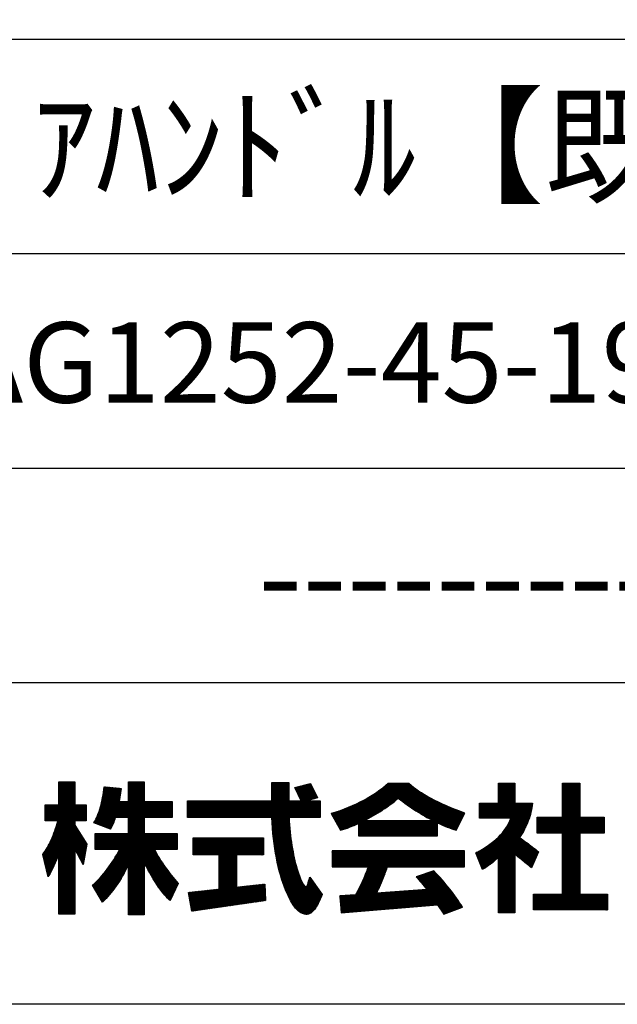
# Model space of a CAD drawing. Units: inches. Extents: x 126 to 933, y 103 to 663.
# Drawn here: x 877 to 900, y 103 to 140 of the extents above; entities that cross this region are included whole.
import ezdxf
from ezdxf.enums import TextEntityAlignment as Align

# ---------------------------------------------------------------- set-up
doc = ezdxf.new("R2010")
doc.units = ezdxf.units.IN
doc.header["$MEASUREMENT"] = 0
for name, color, linetype in [('図枠', 7, 'Continuous'), ('図枠-名称', 254, 'Continuous'), ('図枠-社名', 251, 'Continuous'), ('図枠-細線', 251, 'Continuous')]:
    doc.layers.add(name, color=color, linetype=linetype)
doc.styles.add('STD', font='TXT.shx', dxfattribs={"bigfont": 'bigfont.shx'})

# ---------------------------------------------------------------- blocks, each defined once
blk = doc.blocks.new('A$C75400294')
at = {"layer": '図枠-社名'}
h = blk.add_hatch(dxfattribs=at)
h.set_pattern_fill('ANSI31', color=256, scale=0.1, style=0)
h.set_pattern_definition([(45, (-645.633773, -184.014654), (-0.00883883476, 0.00883883476), [])])
edge = h.paths.add_edge_path()
edge.add_spline(control_points=[(16.133, 1.986), (16.133, 1.986), (16.749, 1.986), (16.749, 1.986)], knot_values=[21, 21, 21, 21, 22, 22, 22, 22], degree=3, periodic=0)
edge.add_spline(control_points=[(16.749, 1.986), (16.749, 1.986), (16.749, 1.237), (16.749, 1.237)], knot_values=[0, 0, 0, 0, 1, 1, 1, 1], degree=3, periodic=0)
edge.add_spline(control_points=[(16.749, 1.237), (16.749, 1.237), (17.404, 1.237), (17.404, 1.237)], knot_values=[1, 1, 1, 1, 2, 2, 2, 2], degree=3, periodic=0)
edge.add_spline(control_points=[(17.404, 1.237), (17.376, 1.008), (17.324, 0.787), (17.247, 0.576), (17.17, 0.365), (17.061, 0.157), (16.922, -0.048)], knot_values=[2, 2, 2, 2, 3, 3, 3, 4, 4, 4, 4], degree=3, periodic=0)
edge.add_spline(control_points=[(16.922, -0.048), (16.99, -0.093), (17.077, -0.155), (17.184, -0.234)], knot_values=[4, 4, 4, 4, 5, 5, 5, 5], degree=3, periodic=0)
edge.add_spline(control_points=[(17.184, -0.234), (17.32, -0.335), (17.467, -0.45), (17.624, -0.577)], knot_values=[5, 5, 5, 5, 6, 6, 6, 6], degree=3, periodic=0)
edge.add_spline(control_points=[(17.624, -0.577), (17.624, -0.577), (17.362, -1.175), (17.362, -1.175)], knot_values=[6, 6, 6, 6, 7, 7, 7, 7], degree=3, periodic=0)
edge.add_spline(control_points=[(17.362, -1.175), (17.229, -1.063), (17.104, -0.959), (16.987, -0.863)], knot_values=[7, 7, 7, 7, 8, 8, 8, 8], degree=3, periodic=0)
edge.add_spline(control_points=[(16.987, -0.863), (16.896, -0.791), (16.817, -0.73), (16.749, -0.679)], knot_values=[8, 8, 8, 8, 9, 9, 9, 9], degree=3, periodic=0)
edge.add_spline(control_points=[(16.749, -0.679), (16.749, -0.679), (16.749, -2.86), (16.749, -2.86)], knot_values=[9, 9, 9, 9, 10, 10, 10, 10], degree=3, periodic=0)
edge.add_spline(control_points=[(16.749, -2.86), (16.749, -2.86), (16.133, -2.86), (16.133, -2.86)], knot_values=[10, 10, 10, 10, 11, 11, 11, 11], degree=3, periodic=0)
edge.add_spline(control_points=[(16.133, -2.86), (16.133, -2.86), (16.133, -0.776), (16.133, -0.776)], knot_values=[11, 11, 11, 11, 12, 12, 12, 12], degree=3, periodic=0)
edge.add_spline(control_points=[(16.133, -0.776), (16.037, -0.874), (15.939, -0.962), (15.841, -1.038), (15.742, -1.115), (15.643, -1.18), (15.543, -1.232)], knot_values=[12, 12, 12, 12, 13, 13, 13, 14, 14, 14, 14], degree=3, periodic=0)
edge.add_spline(control_points=[(15.543, -1.232), (15.543, -1.232), (15.289, -0.616), (15.289, -0.616)], knot_values=[14, 14, 14, 14, 15, 15, 15, 15], degree=3, periodic=0)
edge.add_spline(control_points=[(15.289, -0.616), (15.637, -0.437), (15.919, -0.241), (16.135, -0.031)], knot_values=[15, 15, 15, 15, 16, 16, 16, 16], degree=3, periodic=0)
edge.add_spline(control_points=[(16.135, -0.031), (16.352, 0.18), (16.503, 0.414), (16.589, 0.673)], knot_values=[16, 16, 16, 16, 17, 17, 17, 17], degree=3, periodic=0)
edge.add_spline(control_points=[(16.589, 0.673), (16.589, 0.673), (15.425, 0.673), (15.425, 0.673)], knot_values=[17, 17, 17, 17, 18, 18, 18, 18], degree=3, periodic=0)
edge.add_spline(control_points=[(15.425, 0.673), (15.425, 0.673), (15.425, 1.237), (15.425, 1.237)], knot_values=[18, 18, 18, 18, 19, 19, 19, 19], degree=3, periodic=0)
edge.add_spline(control_points=[(15.425, 1.237), (15.425, 1.237), (16.133, 1.237), (16.133, 1.237)], knot_values=[19, 19, 19, 19, 20, 20, 20, 20], degree=3, periodic=0)
edge.add_spline(control_points=[(16.133, 1.237), (16.133, 1.237), (16.133, 1.986), (16.133, 1.986)], knot_values=[20, 20, 20, 20, 21, 21, 21, 21], degree=3, periodic=0)
h.paths.add_polyline_path([(19.165, 0.71), (20.072, 0.71), (20.072, 0.12), (19.165, 0.12), (19.165, -2.163), (20.195, -2.163), (20.195, -2.747), (17.443, -2.747), (17.443, -2.163), (18.52, -2.163), (18.52, 0.12), (17.572, 0.12), (17.572, 0.71), (18.52, 0.71), (18.52, 1.986), (19.165, 1.986)])
edge = h.paths.add_edge_path()
edge.add_spline(control_points=[(14.864, -0.543), (14.864, -0.543), (9.929, -0.543), (9.929, -0.543)], knot_values=[19, 19, 19, 19, 20, 20, 20, 20], degree=3, periodic=0)
edge.add_spline(control_points=[(9.929, -0.543), (9.929, -0.543), (9.929, -1.133), (9.929, -1.133)], knot_values=[0, 0, 0, 0, 1, 1, 1, 1], degree=3, periodic=0)
edge.add_spline(control_points=[(9.929, -1.133), (9.929, -1.133), (11.276, -1.133), (11.276, -1.133)], knot_values=[1, 1, 1, 1, 2, 2, 2, 2], degree=3, periodic=0)
edge.add_spline(control_points=[(11.276, -1.133), (11.206, -1.338), (11.131, -1.526), (11.052, -1.698)], knot_values=[2, 2, 2, 2, 3, 3, 3, 3], degree=3, periodic=0)
edge.add_spline(control_points=[(11.052, -1.698), (10.972, -1.87), (10.89, -2.031), (10.804, -2.182)], knot_values=[3, 3, 3, 3, 4, 4, 4, 4], degree=3, periodic=0)
edge.add_spline(control_points=[(10.804, -2.182), (10.804, -2.182), (10.214, -2.223), (10.214, -2.223)], knot_values=[4, 4, 4, 4, 5, 5, 5, 5], degree=3, periodic=0)
edge.add_spline(control_points=[(10.214, -2.223), (10.214, -2.223), (10.272, -2.858), (10.272, -2.858)], knot_values=[5, 5, 5, 5, 6, 6, 6, 6], degree=3, periodic=0)
edge.add_spline(control_points=[(10.272, -2.858), (10.272, -2.858), (13.865, -2.556), (13.865, -2.556)], knot_values=[6, 6, 6, 6, 7, 7, 7, 7], degree=3, periodic=0)
edge.add_spline(control_points=[(13.865, -2.556), (13.865, -2.556), (14.091, -2.91), (14.091, -2.91)], knot_values=[7, 7, 7, 7, 8, 8, 8, 8], degree=3, periodic=0)
edge.add_spline(control_points=[(14.091, -2.91), (14.091, -2.91), (14.793, -2.643), (14.793, -2.643)], knot_values=[8, 8, 8, 8, 9, 9, 9, 9], degree=3, periodic=0)
edge.add_spline(control_points=[(14.793, -2.643), (14.653, -2.421), (14.494, -2.195), (14.315, -1.967), (14.136, -1.738), (13.937, -1.511), (13.719, -1.285)], knot_values=[9, 9, 9, 9, 10, 10, 10, 11, 11, 11, 11], degree=3, periodic=0)
edge.add_spline(control_points=[(13.719, -1.285), (13.719, -1.285), (13.071, -1.511), (13.071, -1.511)], knot_values=[11, 11, 11, 11, 12, 12, 12, 12], degree=3, periodic=0)
edge.add_spline(control_points=[(13.071, -1.511), (13.134, -1.586), (13.2, -1.663), (13.268, -1.741), (13.336, -1.82), (13.402, -1.902), (13.467, -1.988)], knot_values=[12, 12, 12, 12, 13, 13, 13, 14, 14, 14, 14], degree=3, periodic=0)
edge.add_spline(control_points=[(13.467, -1.988), (13.467, -1.988), (11.582, -2.126), (11.582, -2.126)], knot_values=[14, 14, 14, 14, 15, 15, 15, 15], degree=3, periodic=0)
edge.add_spline(control_points=[(11.582, -2.126), (11.661, -1.98), (11.734, -1.823), (11.803, -1.657), (11.871, -1.491), (11.937, -1.317), (12.002, -1.133)], knot_values=[15, 15, 15, 15, 16, 16, 16, 17, 17, 17, 17], degree=3, periodic=0)
edge.add_spline(control_points=[(12.002, -1.133), (12.002, -1.133), (14.864, -1.133), (14.864, -1.133)], knot_values=[17, 17, 17, 17, 18, 18, 18, 18], degree=3, periodic=0)
edge.add_spline(control_points=[(14.864, -1.133), (14.864, -1.133), (14.864, -0.543), (14.864, -0.543)], knot_values=[18, 18, 18, 18, 19, 19, 19, 19], degree=3, periodic=0)
edge = h.paths.add_edge_path()
edge.add_spline(control_points=[(13.855, 0.015), (13.855, 0.015), (13.855, 0.508), (13.855, 0.508)], knot_values=[13, 13, 13, 13, 14, 14, 14, 14], degree=3, periodic=0)
edge.add_spline(control_points=[(13.855, 0.508), (13.982, 0.443), (14.104, 0.389), (14.22, 0.344)], knot_values=[0, 0, 0, 0, 1, 1, 1, 1], degree=3, periodic=0)
edge.add_spline(control_points=[(14.22, 0.344), (14.337, 0.299), (14.447, 0.259), (14.552, 0.225)], knot_values=[1, 1, 1, 1, 2, 2, 2, 2], degree=3, periodic=0)
edge.add_spline(control_points=[(14.552, 0.225), (14.552, 0.225), (14.874, 0.867), (14.874, 0.867)], knot_values=[2, 2, 2, 2, 3, 3, 3, 3], degree=3, periodic=0)
edge.add_spline(control_points=[(14.874, 0.867), (14.39, 1.04), (13.973, 1.221), (13.622, 1.409)], knot_values=[3, 3, 3, 3, 4, 4, 4, 4], degree=3, periodic=0)
edge.add_spline(control_points=[(13.622, 1.409), (13.279, 1.593), (13.004, 1.779), (12.796, 1.967)], knot_values=[4, 4, 4, 4, 5, 5, 5, 5], degree=3, periodic=0)
edge.add_spline(control_points=[(12.796, 1.967), (12.796, 1.967), (12.023, 1.967), (12.023, 1.967)], knot_values=[5, 5, 5, 5, 6, 6, 6, 6], degree=3, periodic=0)
edge.add_spline(control_points=[(12.023, 1.967), (11.766, 1.735), (11.459, 1.525), (11.103, 1.337)], knot_values=[6, 6, 6, 6, 7, 7, 7, 7], degree=3, periodic=0)
edge.add_spline(control_points=[(11.103, 1.337), (10.746, 1.149), (10.346, 0.985), (9.902, 0.846)], knot_values=[7, 7, 7, 7, 8, 8, 8, 8], degree=3, periodic=0)
edge.add_spline(control_points=[(9.902, 0.846), (9.902, 0.846), (10.251, 0.225), (10.251, 0.225)], knot_values=[8, 8, 8, 8, 9, 9, 9, 9], degree=3, periodic=0)
edge.add_spline(control_points=[(10.251, 0.225), (10.363, 0.259), (10.474, 0.298), (10.585, 0.341)], knot_values=[9, 9, 9, 9, 10, 10, 10, 10], degree=3, periodic=0)
edge.add_spline(control_points=[(10.585, 0.341), (10.696, 0.384), (10.805, 0.431), (10.912, 0.481)], knot_values=[10, 10, 10, 10, 11, 11, 11, 11], degree=3, periodic=0)
edge.add_spline(control_points=[(10.912, 0.481), (10.912, 0.481), (10.912, 0.015), (10.912, 0.015)], knot_values=[11, 11, 11, 11, 12, 12, 12, 12], degree=3, periodic=0)
edge.add_spline(control_points=[(10.912, 0.015), (10.912, 0.015), (13.855, 0.015), (13.855, 0.015)], knot_values=[12, 12, 12, 12, 13, 13, 13, 13], degree=3, periodic=0)
edge = h.paths.add_edge_path(flags=16)
edge.add_spline(control_points=[(11.116, 0.578), (11.366, 0.708), (11.598, 0.843), (11.813, 0.983)], knot_values=[4, 4, 4, 4, 5, 5, 5, 5], degree=3, periodic=0)
edge.add_spline(control_points=[(11.813, 0.983), (12.028, 1.124), (12.224, 1.271), (12.4, 1.425)], knot_values=[0, 0, 0, 0, 1, 1, 1, 1], degree=3, periodic=0)
edge.add_spline(control_points=[(12.4, 1.425), (12.62, 1.247), (12.84, 1.088), (13.058, 0.948), (13.276, 0.808), (13.495, 0.685), (13.713, 0.578)], knot_values=[1, 1, 1, 1, 2, 2, 2, 3, 3, 3, 3], degree=3, periodic=0)
edge.add_spline(control_points=[(13.713, 0.578), (13.713, 0.578), (11.116, 0.578), (11.116, 0.578)], knot_values=[3, 3, 3, 3, 4, 4, 4, 4], degree=3, periodic=0)
h.paths.add_polyline_path([(4.748, -0.053), (7.375, -0.053), (7.375, -0.697), (6.366, -0.697), (6.366, -1.898), (7.427, -1.78), (7.453, -2.398), (4.701, -2.794), (4.583, -2.092), (5.721, -1.969), (5.721, -0.697), (4.748, -0.697)], flags=17)
edge = h.paths.add_edge_path()
edge.add_spline(control_points=[(8.984, 1.323), (8.984, 1.323), (9.492, 1.323), (9.492, 1.323)], knot_values=[22, 22, 22, 22, 23, 23, 23, 23], degree=3, periodic=0)
edge.add_spline(control_points=[(9.492, 1.323), (9.492, 1.323), (9.492, 0.705), (9.492, 0.705)], knot_values=[0, 0, 0, 0, 1, 1, 1, 1], degree=3, periodic=0)
edge.add_spline(control_points=[(9.492, 0.705), (9.492, 0.705), (8.329, 0.705), (8.329, 0.705)], knot_values=[1, 1, 1, 1, 2, 2, 2, 2], degree=3, periodic=0)
edge.add_spline(control_points=[(8.329, 0.705), (8.369, -0.054), (8.469, -0.696), (8.63, -1.222)], knot_values=[2, 2, 2, 2, 3, 3, 3, 3], degree=3, periodic=0)
edge.add_spline(control_points=[(8.63, -1.222), (8.758, -1.655), (8.87, -1.872), (8.968, -1.872), (8.986, -1.872), (9.004, -1.843), (9.025, -1.785)], knot_values=[3, 3, 3, 3, 4, 4, 4, 5, 5, 5, 5], degree=3, periodic=0)
edge.add_spline(control_points=[(9.025, -1.785), (9.045, -1.727), (9.069, -1.64), (9.097, -1.523)], knot_values=[5, 5, 5, 5, 6, 6, 6, 6], degree=3, periodic=0)
edge.add_spline(control_points=[(9.097, -1.523), (9.097, -1.523), (9.558, -2.173), (9.558, -2.173)], knot_values=[6, 6, 6, 6, 7, 7, 7, 7], degree=3, periodic=0)
edge.add_spline(control_points=[(9.558, -2.173), (9.458, -2.426), (9.364, -2.613), (9.275, -2.731)], knot_values=[7, 7, 7, 7, 8, 8, 8, 8], degree=3, periodic=0)
edge.add_spline(control_points=[(9.275, -2.731), (9.177, -2.852), (9.075, -2.912), (8.968, -2.912), (8.699, -2.912), (8.441, -2.606), (8.195, -1.995)], knot_values=[8, 8, 8, 8, 9, 9, 9, 10, 10, 10, 10], degree=3, periodic=0)
edge.add_spline(control_points=[(8.195, -1.995), (7.915, -1.301), (7.743, -0.401), (7.679, 0.705)], knot_values=[10, 10, 10, 10, 11, 11, 11, 11], degree=3, periodic=0)
edge.add_spline(control_points=[(7.679, 0.705), (7.679, 0.705), (4.544, 0.705), (4.544, 0.705)], knot_values=[11, 11, 11, 11, 12, 12, 12, 12], degree=3, periodic=0)
edge.add_spline(control_points=[(4.544, 0.705), (4.544, 0.705), (4.544, 1.323), (4.544, 1.323)], knot_values=[12, 12, 12, 12, 13, 13, 13, 13], degree=3, periodic=0)
edge.add_spline(control_points=[(4.544, 1.323), (4.544, 1.323), (7.679, 1.323), (7.679, 1.323)], knot_values=[13, 13, 13, 13, 14, 14, 14, 14], degree=3, periodic=0)
edge.add_spline(control_points=[(7.679, 1.323), (7.679, 1.323), (7.679, 2.005), (7.679, 2.005)], knot_values=[14, 14, 14, 14, 15, 15, 15, 15], degree=3, periodic=0)
edge.add_spline(control_points=[(7.679, 2.005), (7.679, 2.005), (8.323, 2.005), (8.323, 2.005)], knot_values=[15, 15, 15, 15, 16, 16, 16, 16], degree=3, periodic=0)
edge.add_spline(control_points=[(8.323, 2.005), (8.323, 2.005), (8.323, 1.323), (8.323, 1.323)], knot_values=[16, 16, 16, 16, 17, 17, 17, 17], degree=3, periodic=0)
edge.add_spline(control_points=[(8.323, 1.323), (8.323, 1.323), (8.774, 1.323), (8.774, 1.323)], knot_values=[17, 17, 17, 17, 18, 18, 18, 18], degree=3, periodic=0)
edge.add_spline(control_points=[(8.774, 1.323), (8.774, 1.323), (8.544, 1.816), (8.544, 1.816)], knot_values=[18, 18, 18, 18, 19, 19, 19, 19], degree=3, periodic=0)
edge.add_spline(control_points=[(8.544, 1.816), (8.544, 1.816), (9.128, 1.971), (9.128, 1.971)], knot_values=[19, 19, 19, 19, 20, 20, 20, 20], degree=3, periodic=0)
edge.add_spline(control_points=[(9.128, 1.971), (9.128, 1.971), (9.393, 1.441), (9.393, 1.441)], knot_values=[20, 20, 20, 20, 21, 21, 21, 21], degree=3, periodic=0)
edge.add_spline(control_points=[(9.393, 1.441), (9.393, 1.441), (8.984, 1.323), (8.984, 1.323)], knot_values=[21, 21, 21, 21, 22, 22, 22, 22], degree=3, periodic=0)
edge = h.paths.add_edge_path()
edge.add_spline(control_points=[(0.341, 1.173), (0.341, 1.173), (0.758, 1.173), (0.758, 1.173)], knot_values=[20, 20, 20, 20, 21, 21, 21, 21], degree=3, periodic=0)
edge.add_spline(control_points=[(0.758, 1.173), (0.758, 1.173), (0.758, 0.583), (0.758, 0.583)], knot_values=[0, 0, 0, 0, 1, 1, 1, 1], degree=3, periodic=0)
edge.add_spline(control_points=[(0.758, 0.583), (0.758, 0.583), (0.341, 0.583), (0.341, 0.583)], knot_values=[1, 1, 1, 1, 2, 2, 2, 2], degree=3, periodic=0)
edge.add_spline(control_points=[(0.341, 0.583), (0.341, 0.583), (0.341, 0.416), (0.341, 0.416)], knot_values=[2, 2, 2, 2, 3, 3, 3, 3], degree=3, periodic=0)
edge.add_spline(control_points=[(0.341, 0.416), (0.341, 0.416), (0.786, -0.297), (0.786, -0.297)], knot_values=[3, 3, 3, 3, 4, 4, 4, 4], degree=3, periodic=0)
edge.add_spline(control_points=[(0.786, -0.297), (0.786, -0.297), (0.65, -1.055), (0.65, -1.055)], knot_values=[4, 4, 4, 4, 5, 5, 5, 5], degree=3, periodic=0)
edge.add_spline(control_points=[(0.65, -1.055), (0.65, -1.055), (0.341, -0.47), (0.341, -0.47)], knot_values=[5, 5, 5, 5, 6, 6, 6, 6], degree=3, periodic=0)
edge.add_spline(control_points=[(0.341, -0.47), (0.341, -0.47), (0.341, -2.905), (0.341, -2.905)], knot_values=[6, 6, 6, 6, 7, 7, 7, 7], degree=3, periodic=0)
edge.add_spline(control_points=[(0.341, -2.905), (0.341, -2.905), (-0.251, -2.905), (-0.251, -2.905)], knot_values=[7, 7, 7, 7, 8, 8, 8, 8], degree=3, periodic=0)
edge.add_spline(control_points=[(-0.251, -2.905), (-0.251, -2.905), (-0.251, -0.62), (-0.251, -0.62)], knot_values=[8, 8, 8, 8, 9, 9, 9, 9], degree=3, periodic=0)
edge.add_spline(control_points=[(-0.251, -0.62), (-0.307, -0.798), (-0.369, -0.96), (-0.438, -1.107), (-0.506, -1.254), (-0.577, -1.387), (-0.652, -1.506)], knot_values=[9, 9, 9, 9, 10, 10, 10, 11, 11, 11, 11], degree=3, periodic=0)
edge.add_spline(control_points=[(-0.652, -1.506), (-0.652, -1.506), (-0.852, -0.677), (-0.852, -0.677)], knot_values=[11, 11, 11, 11, 12, 12, 12, 12], degree=3, periodic=0)
edge.add_spline(control_points=[(-0.852, -0.677), (-0.736, -0.527), (-0.632, -0.347), (-0.537, -0.136)], knot_values=[12, 12, 12, 12, 13, 13, 13, 13], degree=3, periodic=0)
edge.add_spline(control_points=[(-0.537, -0.136), (-0.443, 0.075), (-0.362, 0.314), (-0.293, 0.583)], knot_values=[13, 13, 13, 13, 14, 14, 14, 14], degree=3, periodic=0)
edge.add_spline(control_points=[(-0.293, 0.583), (-0.293, 0.583), (-0.76, 0.583), (-0.76, 0.583)], knot_values=[14, 14, 14, 14, 15, 15, 15, 15], degree=3, periodic=0)
edge.add_spline(control_points=[(-0.76, 0.583), (-0.76, 0.583), (-0.76, 1.173), (-0.76, 1.173)], knot_values=[15, 15, 15, 15, 16, 16, 16, 16], degree=3, periodic=0)
edge.add_spline(control_points=[(-0.76, 1.173), (-0.76, 1.173), (-0.251, 1.173), (-0.251, 1.173)], knot_values=[16, 16, 16, 16, 17, 17, 17, 17], degree=3, periodic=0)
edge.add_spline(control_points=[(-0.251, 1.173), (-0.251, 1.173), (-0.251, 2.033), (-0.251, 2.033)], knot_values=[17, 17, 17, 17, 18, 18, 18, 18], degree=3, periodic=0)
edge.add_spline(control_points=[(-0.251, 2.033), (-0.251, 2.033), (0.341, 2.033), (0.341, 2.033)], knot_values=[18, 18, 18, 18, 19, 19, 19, 19], degree=3, periodic=0)
edge.add_spline(control_points=[(0.341, 2.033), (0.341, 2.033), (0.341, 1.173), (0.341, 1.173)], knot_values=[19, 19, 19, 19, 20, 20, 20, 20], degree=3, periodic=0)
edge = h.paths.add_edge_path()
edge.add_spline(control_points=[(1.429, 1.849), (1.429, 1.849), (2.068, 1.786), (2.068, 1.786)], knot_values=[35, 35, 35, 35, 36, 36, 36, 36], degree=3, periodic=0)
edge.add_spline(control_points=[(2.068, 1.786), (2.068, 1.786), (1.992, 1.296), (1.992, 1.296)], knot_values=[0, 0, 0, 0, 1, 1, 1, 1], degree=3, periodic=0)
edge.add_spline(control_points=[(1.992, 1.296), (1.992, 1.296), (2.338, 1.296), (2.338, 1.296)], knot_values=[1, 1, 1, 1, 2, 2, 2, 2], degree=3, periodic=0)
edge.add_spline(control_points=[(2.338, 1.296), (2.338, 1.296), (2.338, 2.027), (2.338, 2.027)], knot_values=[2, 2, 2, 2, 3, 3, 3, 3], degree=3, periodic=0)
edge.add_spline(control_points=[(2.338, 2.027), (2.338, 2.027), (2.928, 2.027), (2.928, 2.027)], knot_values=[3, 3, 3, 3, 4, 4, 4, 4], degree=3, periodic=0)
edge.add_spline(control_points=[(2.928, 2.027), (2.928, 2.027), (2.928, 1.296), (2.928, 1.296)], knot_values=[4, 4, 4, 4, 5, 5, 5, 5], degree=3, periodic=0)
edge.add_spline(control_points=[(2.928, 1.296), (2.928, 1.296), (3.968, 1.296), (3.968, 1.296)], knot_values=[5, 5, 5, 5, 6, 6, 6, 6], degree=3, periodic=0)
edge.add_spline(control_points=[(3.968, 1.296), (3.968, 1.296), (3.968, 0.707), (3.968, 0.707)], knot_values=[6, 6, 6, 6, 7, 7, 7, 7], degree=3, periodic=0)
edge.add_spline(control_points=[(3.968, 0.707), (3.968, 0.707), (2.928, 0.707), (2.928, 0.707)], knot_values=[7, 7, 7, 7, 8, 8, 8, 8], degree=3, periodic=0)
edge.add_spline(control_points=[(2.928, 0.707), (2.928, 0.707), (2.928, 0.101), (2.928, 0.101)], knot_values=[8, 8, 8, 8, 9, 9, 9, 9], degree=3, periodic=0)
edge.add_spline(control_points=[(2.928, 0.101), (2.928, 0.101), (4.157, 0.101), (4.157, 0.101)], knot_values=[9, 9, 9, 9, 10, 10, 10, 10], degree=3, periodic=0)
edge.add_spline(control_points=[(4.157, 0.101), (4.157, 0.101), (4.157, -0.491), (4.157, -0.491)], knot_values=[10, 10, 10, 10, 11, 11, 11, 11], degree=3, periodic=0)
edge.add_spline(control_points=[(4.157, -0.491), (4.157, -0.491), (3.308, -0.491), (3.308, -0.491)], knot_values=[11, 11, 11, 11, 12, 12, 12, 12], degree=3, periodic=0)
edge.add_spline(control_points=[(3.308, -0.491), (3.43, -0.724), (3.566, -0.944), (3.714, -1.153)], knot_values=[12, 12, 12, 12, 13, 13, 13, 13], degree=3, periodic=0)
edge.add_spline(control_points=[(3.714, -1.153), (3.863, -1.362), (4.022, -1.563), (4.194, -1.757)], knot_values=[13, 13, 13, 13, 14, 14, 14, 14], degree=3, periodic=0)
edge.add_spline(control_points=[(4.194, -1.757), (4.194, -1.757), (3.898, -2.397), (3.898, -2.397)], knot_values=[14, 14, 14, 14, 15, 15, 15, 15], degree=3, periodic=0)
edge.add_spline(control_points=[(3.898, -2.397), (3.766, -2.288), (3.622, -2.122), (3.465, -1.896)], knot_values=[15, 15, 15, 15, 16, 16, 16, 16], degree=3, periodic=0)
edge.add_spline(control_points=[(3.465, -1.896), (3.289, -1.646), (3.109, -1.342), (2.928, -0.984)], knot_values=[16, 16, 16, 16, 17, 17, 17, 17], degree=3, periodic=0)
edge.add_spline(control_points=[(2.928, -0.984), (2.928, -0.984), (2.928, -2.924), (2.928, -2.924)], knot_values=[17, 17, 17, 17, 18, 18, 18, 18], degree=3, periodic=0)
edge.add_spline(control_points=[(2.928, -2.924), (2.928, -2.924), (2.338, -2.924), (2.338, -2.924)], knot_values=[18, 18, 18, 18, 19, 19, 19, 19], degree=3, periodic=0)
edge.add_spline(control_points=[(2.338, -2.924), (2.338, -2.924), (2.338, -1.06), (2.338, -1.06)], knot_values=[19, 19, 19, 19, 20, 20, 20, 20], degree=3, periodic=0)
edge.add_spline(control_points=[(2.338, -1.06), (2.198, -1.354), (2.048, -1.617), (1.886, -1.849), (1.724, -2.081), (1.553, -2.285), (1.371, -2.46)], knot_values=[20, 20, 20, 20, 21, 21, 21, 22, 22, 22, 22], degree=3, periodic=0)
edge.add_spline(control_points=[(1.371, -2.46), (1.371, -2.46), (1.001, -1.828), (1.001, -1.828)], knot_values=[22, 22, 22, 22, 23, 23, 23, 23], degree=3, periodic=0)
edge.add_spline(control_points=[(1.001, -1.828), (1.197, -1.651), (1.379, -1.451), (1.548, -1.228), (1.716, -1.004), (1.871, -0.759), (2.01, -0.491)], knot_values=[23, 23, 23, 23, 24, 24, 24, 25, 25, 25, 25], degree=3, periodic=0)
edge.add_spline(control_points=[(2.01, -0.491), (2.01, -0.491), (1.101, -0.491), (1.101, -0.491)], knot_values=[25, 25, 25, 25, 26, 26, 26, 26], degree=3, periodic=0)
edge.add_spline(control_points=[(1.101, -0.491), (1.101, -0.491), (1.101, 0.101), (1.101, 0.101)], knot_values=[26, 26, 26, 26, 27, 27, 27, 27], degree=3, periodic=0)
edge.add_spline(control_points=[(1.101, 0.101), (1.101, 0.101), (2.338, 0.101), (2.338, 0.101)], knot_values=[27, 27, 27, 27, 28, 28, 28, 28], degree=3, periodic=0)
edge.add_spline(control_points=[(2.338, 0.101), (2.338, 0.101), (2.338, 0.707), (2.338, 0.707)], knot_values=[28, 28, 28, 28, 29, 29, 29, 29], degree=3, periodic=0)
edge.add_spline(control_points=[(2.338, 0.707), (2.338, 0.707), (1.848, 0.707), (1.848, 0.707)], knot_values=[29, 29, 29, 29, 30, 30, 30, 30], degree=3, periodic=0)
edge.add_spline(control_points=[(1.848, 0.707), (1.823, 0.621), (1.797, 0.541), (1.768, 0.468)], knot_values=[30, 30, 30, 30, 31, 31, 31, 31], degree=3, periodic=0)
edge.add_spline(control_points=[(1.768, 0.468), (1.739, 0.395), (1.707, 0.327), (1.672, 0.266)], knot_values=[31, 31, 31, 31, 32, 32, 32, 32], degree=3, periodic=0)
edge.add_spline(control_points=[(1.672, 0.266), (1.672, 0.266), (1.054, 0.502), (1.054, 0.502)], knot_values=[32, 32, 32, 32, 33, 33, 33, 33], degree=3, periodic=0)
edge.add_spline(control_points=[(1.054, 0.502), (1.15, 0.673), (1.23, 0.871), (1.295, 1.094), (1.36, 1.318), (1.404, 1.57), (1.429, 1.849)], knot_values=[33, 33, 33, 33, 34, 34, 34, 35, 35, 35, 35], degree=3, periodic=0)
for p, q in [((18.52, 0.71), (18.52, 1.986)), ((18.52, 1.986), (19.165, 1.986)), ((19.165, 1.986), (19.165, 0.71)), ((17.572, 0.12), (17.572, 0.71)), ((17.572, 0.71), (18.52, 0.71)), ((19.165, 0.71), (20.072, 0.71)), ((20.072, 0.71), (20.072, 0.12)), ((18.52, 0.12), (17.572, 0.12)), ((18.52, -2.163), (18.52, 0.12)), ((20.072, 0.12), (19.165, 0.12)), ((19.165, 0.12), (19.165, -2.163)), ((4.748, -0.697), (4.748, -0.053)), ((4.748, -0.053), (7.375, -0.053)), ((7.375, -0.053), (7.375, -0.697)), ((5.721, -0.697), (4.748, -0.697)), ((5.721, -1.969), (5.721, -0.697)), ((7.375, -0.697), (6.366, -0.697)), ((6.366, -0.697), (6.366, -1.898)), ((6.366, -1.898), (7.427, -1.78)), ((7.427, -1.78), (7.453, -2.398)), ((4.583, -2.092), (5.721, -1.969)), ((4.701, -2.794), (4.583, -2.092)), ((17.443, -2.747), (17.443, -2.163)), ((17.443, -2.163), (18.52, -2.163)), ((19.165, -2.163), (20.195, -2.163)), ((20.195, -2.163), (20.195, -2.747)), ((7.453, -2.398), (4.701, -2.794)), ((20.195, -2.747), (17.443, -2.747))]:
    blk.add_line(p, q, dxfattribs=at)
for points in [[(-0.251, 1.173), (-0.251, 1.173), (-0.251, 2.033), (-0.251, 2.033)], [(-0.251, 2.033), (-0.251, 2.033), (0.341, 2.033), (0.341, 2.033)], [(0.341, 2.033), (0.341, 2.033), (0.341, 1.173), (0.341, 1.173)], [(1.429, 1.849), (1.429, 1.849), (2.068, 1.786), (2.068, 1.786)], [(2.338, 1.296), (2.338, 1.296), (2.338, 2.027), (2.338, 2.027)], [(2.338, 2.027), (2.338, 2.027), (2.928, 2.027), (2.928, 2.027)], [(2.928, 2.027), (2.928, 2.027), (2.928, 1.296), (2.928, 1.296)], [(7.679, 1.323), (7.679, 1.323), (7.679, 2.005), (7.679, 2.005)], [(7.679, 2.005), (7.679, 2.005), (8.323, 2.005), (8.323, 2.005)], [(8.323, 2.005), (8.323, 2.005), (8.323, 1.323), (8.323, 1.323)], [(8.544, 1.816), (8.544, 1.816), (9.128, 1.971), (9.128, 1.971)], [(9.128, 1.971), (9.128, 1.971), (9.393, 1.441), (9.393, 1.441)], [(12.023, 1.967), (11.766, 1.735), (11.459, 1.525), (11.103, 1.337)], [(12.796, 1.967), (12.796, 1.967), (12.023, 1.967), (12.023, 1.967)], [(13.622, 1.409), (13.279, 1.593), (13.004, 1.779), (12.796, 1.967)], [(16.133, 1.237), (16.133, 1.237), (16.133, 1.986), (16.133, 1.986)], [(16.133, 1.986), (16.133, 1.986), (16.749, 1.986), (16.749, 1.986)], [(16.749, 1.986), (16.749, 1.986), (16.749, 1.237), (16.749, 1.237)], [(2.068, 1.786), (2.068, 1.786), (1.992, 1.296), (1.992, 1.296)], [(8.774, 1.323), (8.774, 1.323), (8.544, 1.816), (8.544, 1.816)], [(-0.76, 0.583), (-0.76, 0.583), (-0.76, 1.173), (-0.76, 1.173)], [(-0.76, 1.173), (-0.76, 1.173), (-0.251, 1.173), (-0.251, 1.173)], [(0.341, 1.173), (0.341, 1.173), (0.758, 1.173), (0.758, 1.173)], [(0.758, 1.173), (0.758, 1.173), (0.758, 0.583), (0.758, 0.583)], [(1.992, 1.296), (1.992, 1.296), (2.338, 1.296), (2.338, 1.296)], [(2.928, 1.296), (2.928, 1.296), (3.968, 1.296), (3.968, 1.296)], [(3.968, 1.296), (3.968, 1.296), (3.968, 0.707), (3.968, 0.707)], [(4.544, 0.705), (4.544, 0.705), (4.544, 1.323), (4.544, 1.323)], [(4.544, 1.323), (4.544, 1.323), (7.679, 1.323), (7.679, 1.323)], [(8.323, 1.323), (8.323, 1.323), (8.774, 1.323), (8.774, 1.323)], [(9.393, 1.441), (9.393, 1.441), (8.984, 1.323), (8.984, 1.323)], [(8.984, 1.323), (8.984, 1.323), (9.492, 1.323), (9.492, 1.323)], [(9.492, 1.323), (9.492, 1.323), (9.492, 0.705), (9.492, 0.705)], [(11.103, 1.337), (10.746, 1.149), (10.346, 0.985), (9.902, 0.846)], [(11.813, 0.983), (12.028, 1.124), (12.224, 1.271), (12.4, 1.425)], [(14.874, 0.867), (14.39, 1.04), (13.973, 1.221), (13.622, 1.409)], [(15.425, 0.673), (15.425, 0.673), (15.425, 1.237), (15.425, 1.237)], [(15.425, 1.237), (15.425, 1.237), (16.133, 1.237), (16.133, 1.237)], [(16.749, 1.237), (16.749, 1.237), (17.404, 1.237), (17.404, 1.237)], [(9.902, 0.846), (9.902, 0.846), (10.251, 0.225), (10.251, 0.225)], [(11.116, 0.578), (11.366, 0.708), (11.598, 0.843), (11.813, 0.983)], [(14.552, 0.225), (14.552, 0.225), (14.874, 0.867), (14.874, 0.867)], [(-0.293, 0.583), (-0.293, 0.583), (-0.76, 0.583), (-0.76, 0.583)], [(-0.537, -0.136), (-0.443, 0.075), (-0.362, 0.314), (-0.293, 0.583)], [(0.758, 0.583), (0.758, 0.583), (0.341, 0.583), (0.341, 0.583)], [(0.341, 0.583), (0.341, 0.583), (0.341, 0.416), (0.341, 0.416)], [(0.341, 0.416), (0.341, 0.416), (0.786, -0.297), (0.786, -0.297)], [(1.672, 0.266), (1.672, 0.266), (1.054, 0.502), (1.054, 0.502)], [(1.768, 0.468), (1.739, 0.395), (1.707, 0.327), (1.672, 0.266)], [(1.848, 0.707), (1.823, 0.621), (1.797, 0.541), (1.768, 0.468)], [(2.338, 0.707), (2.338, 0.707), (1.848, 0.707), (1.848, 0.707)], [(2.338, 0.101), (2.338, 0.101), (2.338, 0.707), (2.338, 0.707)], [(3.968, 0.707), (3.968, 0.707), (2.928, 0.707), (2.928, 0.707)], [(2.928, 0.707), (2.928, 0.707), (2.928, 0.101), (2.928, 0.101)], [(7.679, 0.705), (7.679, 0.705), (4.544, 0.705), (4.544, 0.705)], [(8.195, -1.995), (7.915, -1.301), (7.743, -0.401), (7.679, 0.705)], [(9.492, 0.705), (9.492, 0.705), (8.329, 0.705), (8.329, 0.705)], [(8.329, 0.705), (8.369, -0.054), (8.469, -0.696), (8.63, -1.222)], [(10.585, 0.341), (10.696, 0.384), (10.805, 0.431), (10.912, 0.481)], [(10.912, 0.481), (10.912, 0.481), (10.912, 0.015), (10.912, 0.015)], [(13.713, 0.578), (13.713, 0.578), (11.116, 0.578), (11.116, 0.578)], [(13.855, 0.508), (13.982, 0.443), (14.104, 0.389), (14.22, 0.344)], [(13.855, 0.015), (13.855, 0.015), (13.855, 0.508), (13.855, 0.508)], [(16.589, 0.673), (16.589, 0.673), (15.425, 0.673), (15.425, 0.673)], [(16.135, -0.031), (16.352, 0.18), (16.503, 0.414), (16.589, 0.673)], [(1.101, -0.491), (1.101, -0.491), (1.101, 0.101), (1.101, 0.101)], [(1.101, 0.101), (1.101, 0.101), (2.338, 0.101), (2.338, 0.101)], [(2.928, 0.101), (2.928, 0.101), (4.157, 0.101), (4.157, 0.101)], [(4.157, 0.101), (4.157, 0.101), (4.157, -0.491), (4.157, -0.491)], [(10.251, 0.225), (10.363, 0.259), (10.474, 0.298), (10.585, 0.341)], [(10.912, 0.015), (10.912, 0.015), (13.855, 0.015), (13.855, 0.015)], [(14.22, 0.344), (14.337, 0.299), (14.447, 0.259), (14.552, 0.225)], [(-0.852, -0.677), (-0.736, -0.527), (-0.632, -0.347), (-0.537, -0.136)], [(0.786, -0.297), (0.786, -0.297), (0.65, -1.055), (0.65, -1.055)], [(15.289, -0.616), (15.637, -0.437), (15.919, -0.241), (16.135, -0.031)], [(16.922, -0.048), (16.99, -0.093), (17.077, -0.155), (17.184, -0.234)], [(17.184, -0.234), (17.32, -0.335), (17.467, -0.45), (17.624, -0.577)], [(-0.652, -1.506), (-0.652, -1.506), (-0.852, -0.677), (-0.852, -0.677)], [(-0.251, -2.905), (-0.251, -2.905), (-0.251, -0.62), (-0.251, -0.62)], [(0.65, -1.055), (0.65, -1.055), (0.341, -0.47), (0.341, -0.47)], [(0.341, -0.47), (0.341, -0.47), (0.341, -2.905), (0.341, -2.905)], [(2.01, -0.491), (2.01, -0.491), (1.101, -0.491), (1.101, -0.491)], [(4.157, -0.491), (4.157, -0.491), (3.308, -0.491), (3.308, -0.491)], [(3.308, -0.491), (3.43, -0.724), (3.566, -0.944), (3.714, -1.153)], [(9.929, -0.543), (9.929, -0.543), (9.929, -1.133), (9.929, -1.133)], [(14.864, -0.543), (14.864, -0.543), (9.929, -0.543), (9.929, -0.543)], [(14.864, -1.133), (14.864, -1.133), (14.864, -0.543), (14.864, -0.543)], [(15.543, -1.232), (15.543, -1.232), (15.289, -0.616), (15.289, -0.616)], [(16.987, -0.863), (16.896, -0.791), (16.817, -0.73), (16.749, -0.679)], [(16.749, -0.679), (16.749, -0.679), (16.749, -2.86), (16.749, -2.86)], [(17.624, -0.577), (17.624, -0.577), (17.362, -1.175), (17.362, -1.175)], [(2.338, -2.924), (2.338, -2.924), (2.338, -1.06), (2.338, -1.06)], [(3.465, -1.896), (3.289, -1.646), (3.109, -1.342), (2.928, -0.984)], [(2.928, -0.984), (2.928, -0.984), (2.928, -2.924), (2.928, -2.924)], [(16.133, -2.86), (16.133, -2.86), (16.133, -0.776), (16.133, -0.776)], [(17.362, -1.175), (17.229, -1.063), (17.104, -0.959), (16.987, -0.863)], [(3.714, -1.153), (3.863, -1.362), (4.022, -1.563), (4.194, -1.757)], [(9.929, -1.133), (9.929, -1.133), (11.276, -1.133), (11.276, -1.133)], [(11.276, -1.133), (11.206, -1.338), (11.131, -1.526), (11.052, -1.698)], [(12.002, -1.133), (12.002, -1.133), (14.864, -1.133), (14.864, -1.133)], [(13.719, -1.285), (13.719, -1.285), (13.071, -1.511), (13.071, -1.511)], [(1.371, -2.46), (1.371, -2.46), (1.001, -1.828), (1.001, -1.828)], [(4.194, -1.757), (4.194, -1.757), (3.898, -2.397), (3.898, -2.397)], [(9.025, -1.785), (9.045, -1.727), (9.069, -1.64), (9.097, -1.523)], [(9.097, -1.523), (9.097, -1.523), (9.558, -2.173), (9.558, -2.173)], [(11.052, -1.698), (10.972, -1.87), (10.89, -2.031), (10.804, -2.182)], [(3.898, -2.397), (3.766, -2.288), (3.622, -2.122), (3.465, -1.896)], [(9.558, -2.173), (9.458, -2.426), (9.364, -2.613), (9.275, -2.731)], [(10.804, -2.182), (10.804, -2.182), (10.214, -2.223), (10.214, -2.223)], [(13.467, -1.988), (13.467, -1.988), (11.582, -2.126), (11.582, -2.126)], [(10.214, -2.223), (10.214, -2.223), (10.272, -2.858), (10.272, -2.858)], [(10.272, -2.858), (10.272, -2.858), (13.865, -2.556), (13.865, -2.556)], [(13.865, -2.556), (13.865, -2.556), (14.091, -2.91), (14.091, -2.91)], [(0.341, -2.905), (0.341, -2.905), (-0.251, -2.905), (-0.251, -2.905)], [(2.928, -2.924), (2.928, -2.924), (2.338, -2.924), (2.338, -2.924)], [(14.091, -2.91), (14.091, -2.91), (14.793, -2.643), (14.793, -2.643)], [(16.749, -2.86), (16.749, -2.86), (16.133, -2.86), (16.133, -2.86)]]:
    blk.add_open_spline(points, degree=3, dxfattribs=at)
for points, knots in [([(1.054, 0.502), (1.15, 0.673), (1.23, 0.871), (1.295, 1.094), (1.36, 1.318), (1.404, 1.57), (1.429, 1.849)], [33, 33, 33, 33, 34, 34, 34, 35, 35, 35, 35]), ([(12.4, 1.425), (12.62, 1.247), (12.84, 1.088), (13.058, 0.948), (13.276, 0.808), (13.495, 0.685), (13.713, 0.578)], [1, 1, 1, 1, 2, 2, 2, 3, 3, 3, 3]), ([(17.404, 1.237), (17.376, 1.008), (17.324, 0.787), (17.247, 0.576), (17.17, 0.365), (17.061, 0.157), (16.922, -0.048)], [2, 2, 2, 2, 3, 3, 3, 4, 4, 4, 4]), ([(-0.251, -0.62), (-0.307, -0.798), (-0.369, -0.96), (-0.438, -1.107), (-0.506, -1.254), (-0.577, -1.387), (-0.652, -1.506)], [9, 9, 9, 9, 10, 10, 10, 11, 11, 11, 11]), ([(1.001, -1.828), (1.197, -1.651), (1.379, -1.451), (1.548, -1.228), (1.716, -1.004), (1.871, -0.759), (2.01, -0.491)], [23, 23, 23, 23, 24, 24, 24, 25, 25, 25, 25]), ([(2.338, -1.06), (2.198, -1.354), (2.048, -1.617), (1.886, -1.849), (1.724, -2.081), (1.553, -2.285), (1.371, -2.46)], [20, 20, 20, 20, 21, 21, 21, 22, 22, 22, 22]), ([(16.133, -0.776), (16.037, -0.874), (15.939, -0.962), (15.841, -1.038), (15.742, -1.115), (15.643, -1.18), (15.543, -1.232)], [12, 12, 12, 12, 13, 13, 13, 14, 14, 14, 14]), ([(8.63, -1.222), (8.758, -1.655), (8.87, -1.872), (8.968, -1.872), (8.986, -1.872), (9.004, -1.843), (9.025, -1.785)], [3, 3, 3, 3, 4, 4, 4, 5, 5, 5, 5]), ([(11.582, -2.126), (11.661, -1.98), (11.734, -1.823), (11.803, -1.657), (11.871, -1.491), (11.937, -1.317), (12.002, -1.133)], [15, 15, 15, 15, 16, 16, 16, 17, 17, 17, 17]), ([(14.793, -2.643), (14.653, -2.421), (14.494, -2.195), (14.315, -1.967), (14.136, -1.738), (13.937, -1.511), (13.719, -1.285)], [9, 9, 9, 9, 10, 10, 10, 11, 11, 11, 11]), ([(13.071, -1.511), (13.134, -1.586), (13.2, -1.663), (13.268, -1.741), (13.336, -1.82), (13.402, -1.902), (13.467, -1.988)], [12, 12, 12, 12, 13, 13, 13, 14, 14, 14, 14]), ([(9.275, -2.731), (9.177, -2.852), (9.075, -2.912), (8.968, -2.912), (8.699, -2.912), (8.441, -2.606), (8.195, -1.995)], [8, 8, 8, 8, 9, 9, 9, 10, 10, 10, 10])]:
    blk.add_open_spline(points, degree=3, knots=knots, dxfattribs=at)
blk = doc.blocks.new('A$C5CE179C4')
at = {"layer": '図枠-社名'}
blk.add_blockref('A$C75400294', (30.527, 6.884), dxfattribs=at)
blk = doc.blocks.new('A$C614B5754')
at = {"layer": '図枠', "color": 7}
blk.add_line((-0.124, 12.018), (84.876, 12.018), dxfattribs=at)
at = {"layer": '図枠'}
blk.add_lwpolyline([(-0.124, 36.018), (84.876, 36.018), (84.876, 0.018), (-0.124, 0.018)], close=True, dxfattribs=at)
at = {"layer": '図枠-細線', "color": 251}
for p, q in [((7.174, 28.018), (84.876, 28.018)), ((-0.124, 20.018), (84.876, 20.018))]:
    blk.add_line(p, q, dxfattribs=at)
at = {"layer": '図枠-社名'}
blk.add_blockref('A$C5CE179C4', (0.045, -0.6), dxfattribs=at)

msp = doc.modelspace()

# ---------------------------------------------------------------- linework, layer by layer
at = {"layer": '図枠'}
msp.add_lwpolyline([(126.405, 662.966), (933.405, 662.966), (933.405, 102.966), (126.405, 102.966)], close=True, dxfattribs=at)

# ---------------------------------------------------------------- block references
msp.add_blockref('A$C614B5754', (848.529, 102.949), dxfattribs=at)

# ---------------------------------------------------------------- texts
at = {"layer": '図枠-名称', "style": 'STD'}
for s, height, p in [('ﾄﾞｱﾊﾝﾄﾞﾙ【既製品】', 3.5, (894.555, 134.52)), ('AG1252-45-195-L600', 3, (894.555, 126.52)), ('----------', 3.5, (894.555, 118.52))]:
    msp.add_text(s, height=height, dxfattribs=at).set_placement(p, align=Align.MIDDLE)

doc.saveas('drawing.dxf')
